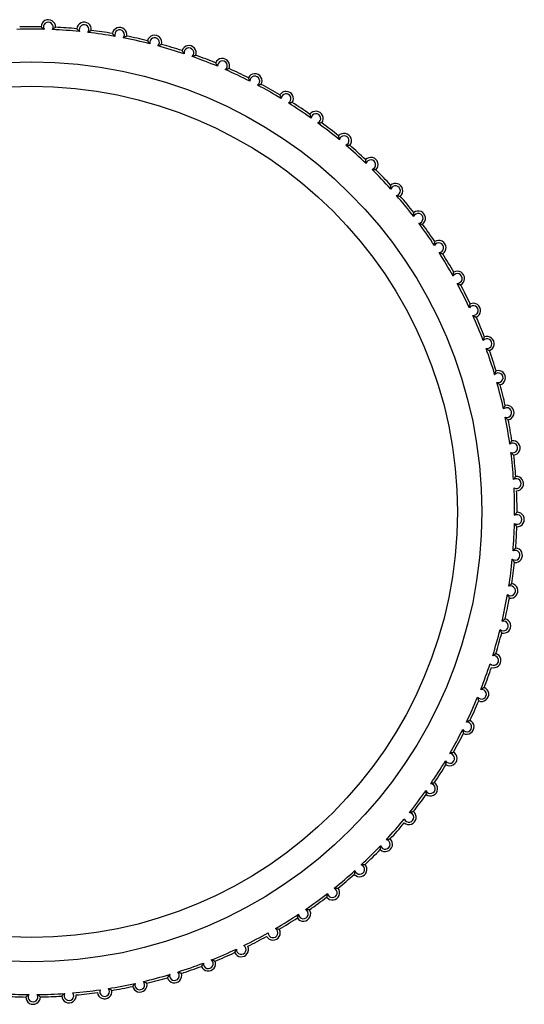
# Model space of a CAD drawing. Units: millimetres. Extents: x 0 to 7128, y 0 to 5040.
# Drawn here: x 4388 to 4399, y 4113 to 4133 of the extents above; entities that cross this region are included whole.
import ezdxf

# ---------------------------------------------------------------- set-up
doc = ezdxf.new("R2010")
doc.units = ezdxf.units.MM
doc.header["$LTSCALE"] = 12

msp = doc.modelspace()

# ---------------------------------------------------------------- linework, layer by layer
at = {"color": 7, "linetype": 'Continuous', "lineweight": 25}
for radius in [9.274, 8.771]:
    msp.add_circle((4388.626, 4123.347), radius, dxfattribs=at)
for centre, radius, start, end in [((4388.626, 4123.347), 10, 88.9029, 91.4193), ((4388.968, 4133.341), 0.15, 357.6138, 178.4732), ((4388.968, 4133.341), 0.1, 327.7951, 208.2919), ((4388.626, 4123.347), 10, 84.6676, 87.184), ((4389.705, 4133.289), 0.15, 353.3785, 174.2379), ((4389.705, 4133.289), 0.1, 323.5598, 204.0566), ((4390.436, 4133.182), 0.15, 349.1432, 170.0026), ((4388.626, 4123.347), 9.95, 88.5409, 91.7813), ((4388.626, 4123.347), 9.95, 84.3056, 87.546), ((4388.626, 4123.347), 9.95, 80.0703, 83.3107), ((4388.626, 4123.347), 10, 80.4323, 82.9487), ((4390.436, 4133.182), 0.1, 319.3245, 199.8213), ((4388.626, 4123.347), 9.95, 75.835, 79.0754), ((4388.626, 4123.347), 10, 76.197, 78.7134), ((4391.157, 4133.021), 0.15, 344.9079, 165.7673), ((4391.157, 4133.021), 0.1, 315.0892, 195.586), ((4388.626, 4123.347), 9.95, 71.5997, 74.8402), ((4388.626, 4123.347), 10, 71.9617, 74.4782), ((4391.865, 4132.808), 0.15, 340.6726, 161.532), ((4391.865, 4132.808), 0.1, 310.8539, 191.3507), ((4388.626, 4123.347), 9.95, 67.3645, 70.6049), ((4388.626, 4123.347), 10, 67.7265, 70.2429), ((4392.555, 4132.543), 0.15, 336.4373, 157.2967), ((4392.555, 4132.543), 0.1, 306.6186, 187.1154), ((4388.626, 4123.347), 9.95, 63.1292, 66.3696), ((4388.626, 4123.347), 10, 63.4912, 66.0076), ((4393.223, 4132.228), 0.15, 332.202, 153.0614), ((4393.223, 4132.228), 0.1, 302.3833, 182.8801), ((4388.626, 4123.347), 9.95, 58.8939, 62.1343), ((4388.626, 4123.347), 10, 59.2559, 61.7723), ((4393.867, 4131.864), 0.15, 327.9667, 148.8261), ((4393.867, 4131.864), 0.1, 298.148, 178.6448), ((4388.626, 4123.347), 9.95, 54.6586, 57.899), ((4388.626, 4123.347), 10, 55.0206, 57.537), ((4394.481, 4131.454), 0.15, 323.7314, 144.5908), ((4394.481, 4131.454), 0.1, 293.9127, 174.4095), ((4388.626, 4123.347), 9.95, 50.4233, 53.6637), ((4388.626, 4123.347), 10, 50.7853, 53.3017), ((4395.064, 4130.999), 0.15, 319.4961, 140.3556), ((4395.064, 4130.999), 0.1, 289.6774, 170.1742), ((4388.626, 4123.347), 9.95, 46.188, 49.4284), ((4388.626, 4123.347), 10, 46.55, 49.0664), ((4395.612, 4130.503), 0.15, 315.2608, 136.1203), ((4395.612, 4130.503), 0.1, 285.4421, 165.9389), ((4388.626, 4123.347), 9.95, 41.9527, 45.1931), ((4388.626, 4123.347), 10, 42.3147, 44.8311), ((4396.121, 4129.967), 0.15, 311.0255, 131.885), ((4396.121, 4129.967), 0.1, 281.2068, 161.7037), ((4388.626, 4123.347), 9.95, 37.7174, 40.9578), ((4388.626, 4123.347), 10, 38.0794, 40.5958), ((4396.589, 4129.396), 0.1, 276.9715, 157.4684), ((4396.589, 4129.396), 0.15, 306.7902, 127.6497), ((4388.626, 4123.347), 9.95, 33.4821, 36.7225), ((4388.626, 4123.347), 10, 33.8441, 36.3605), ((4397.014, 4128.791), 0.1, 272.7362, 153.2331), ((4397.014, 4128.791), 0.15, 302.5549, 123.4144), ((4388.626, 4123.347), 9.95, 29.2468, 32.4872), ((4388.626, 4123.347), 10, 29.6088, 32.1252), ((4397.394, 4128.157), 0.1, 268.501, 148.9978), ((4397.394, 4128.157), 0.15, 298.3196, 119.1791), ((4388.626, 4123.347), 9.95, 25.0115, 28.2519), ((4388.626, 4123.347), 10, 25.3735, 27.8899), ((4397.725, 4127.496), 0.15, 294.0843, 114.9438), ((4397.725, 4127.496), 0.1, 264.2657, 144.7625), ((4388.626, 4123.347), 9.95, 20.7762, 24.0166), ((4388.626, 4123.347), 10, 21.1382, 23.6546), ((4398.006, 4126.813), 0.1, 260.0304, 140.5272), ((4398.006, 4126.813), 0.15, 289.8491, 110.7085), ((4388.626, 4123.347), 9.95, 16.5409, 19.7813), ((4388.626, 4123.347), 10, 16.9029, 19.4193), ((4398.237, 4126.111), 0.1, 255.7951, 136.2919), ((4398.237, 4126.111), 0.15, 285.6138, 106.4732), ((4388.626, 4123.347), 9.95, 12.3056, 15.546), ((4388.626, 4123.347), 10, 12.6676, 15.184), ((4398.415, 4125.393), 0.1, 251.5598, 132.0566), ((4398.415, 4125.393), 0.15, 281.3785, 102.2379), ((4388.626, 4123.347), 9.95, 8.0703, 11.3107), ((4388.626, 4123.347), 10, 8.4323, 10.9487), ((4398.539, 4124.665), 0.15, 277.1432, 98.0026), ((4398.539, 4124.665), 0.1, 247.3245, 127.8213), ((4388.626, 4123.347), 9.95, 3.835, 7.0754), ((4388.626, 4123.347), 10, 4.197, 6.7134), ((4398.609, 4123.929), 0.1, 243.0892, 123.586), ((4398.609, 4123.929), 0.15, 272.9079, 93.7673), ((4388.626, 4123.347), 9.95, 359.5997, 2.8402), ((4388.626, 4123.347), 10, 359.9617, 2.4782), ((4398.625, 4123.19), 0.1, 238.8539, 119.3507), ((4398.625, 4123.19), 0.15, 268.6726, 89.532), ((4388.626, 4123.347), 9.95, 355.3645, 358.6049), ((4388.626, 4123.347), 10, 355.7265, 358.2429), ((4398.586, 4122.452), 0.1, 234.6186, 115.1154), ((4398.586, 4122.452), 0.15, 264.4373, 85.2967), ((4388.626, 4123.347), 9.95, 351.1292, 354.3696), ((4388.626, 4123.347), 10, 351.4912, 354.0076), ((4398.493, 4121.719), 0.1, 230.3833, 110.8801), ((4398.493, 4121.719), 0.15, 260.202, 81.0614), ((4388.626, 4123.347), 9.95, 346.8939, 350.1343), ((4388.626, 4123.347), 10, 347.2559, 349.7723), ((4398.346, 4120.995), 0.15, 255.9667, 76.8261), ((4398.346, 4120.995), 0.1, 226.148, 106.6448), ((4388.626, 4123.347), 9.95, 342.6586, 345.899), ((4388.626, 4123.347), 10, 343.0206, 345.537), ((4398.145, 4120.284), 0.1, 221.9127, 102.4095), ((4398.145, 4120.284), 0.15, 251.7314, 72.5908), ((4388.626, 4123.347), 9.95, 338.4233, 341.6637), ((4388.626, 4123.347), 10, 338.7853, 341.3017), ((4397.893, 4119.589), 0.15, 247.4961, 68.3556), ((4388.626, 4123.347), 9.95, 334.188, 337.4284), ((4397.893, 4119.589), 0.1, 217.6774, 98.1742), ((4388.626, 4123.347), 10, 334.55, 337.0664), ((4397.59, 4118.915), 0.1, 213.4421, 93.9389), ((4397.59, 4118.915), 0.15, 243.2608, 64.1203), ((4388.626, 4123.347), 9.95, 329.9527, 333.1931), ((4388.626, 4123.347), 10, 330.3147, 332.8311), ((4397.239, 4118.265), 0.1, 209.2068, 89.7037), ((4397.239, 4118.265), 0.15, 239.0255, 59.885), ((4388.626, 4123.347), 9.95, 325.7174, 328.9578), ((4388.626, 4123.347), 10, 326.0794, 328.5958), ((4396.84, 4117.643), 0.1, 204.9715, 85.4684), ((4396.84, 4117.643), 0.15, 234.7902, 55.6497), ((4388.626, 4123.347), 9.95, 321.4821, 324.7225), ((4388.626, 4123.347), 10, 321.8441, 324.3605), ((4396.396, 4117.052), 0.15, 230.5549, 51.4144), ((4396.396, 4117.052), 0.1, 200.7362, 81.2331), ((4388.626, 4123.347), 9.95, 317.2468, 320.4872), ((4388.626, 4123.347), 10, 317.6088, 320.1252), ((4388.626, 4123.347), 9.95, 313.0115, 316.2519), ((4395.91, 4116.495), 0.15, 226.3196, 47.1791), ((4395.91, 4116.495), 0.1, 196.501, 76.9978), ((4388.626, 4123.347), 10, 313.3735, 315.8899), ((4395.384, 4115.976), 0.15, 222.0843, 42.9438), ((4395.384, 4115.976), 0.1, 192.2657, 72.7625), ((4388.626, 4123.347), 9.95, 308.7762, 312.0166), ((4388.626, 4123.347), 10, 309.1382, 311.6546), ((4388.626, 4123.347), 9.95, 304.5409, 307.7813), ((4394.821, 4115.497), 0.15, 217.8491, 38.7085), ((4394.821, 4115.497), 0.1, 188.0304, 68.5272), ((4388.626, 4123.347), 10, 304.9029, 307.4193), ((4388.626, 4123.347), 9.95, 300.3056, 303.546), ((4394.224, 4115.061), 0.15, 213.6138, 34.4732), ((4394.224, 4115.061), 0.1, 183.7951, 64.2919), ((4388.626, 4123.347), 10, 300.6676, 303.184), ((4388.626, 4123.347), 9.95, 296.0703, 299.3107), ((4393.597, 4114.67), 0.15, 209.3785, 30.2379), ((4393.597, 4114.67), 0.1, 179.5598, 60.0566), ((4388.626, 4123.347), 10, 296.4323, 298.9487), ((4388.626, 4123.347), 9.95, 291.835, 295.0754), ((4388.626, 4123.347), 10, 292.197, 294.7134), ((4392.943, 4114.327), 0.15, 205.1432, 26.0026), ((4392.943, 4114.327), 0.1, 175.3245, 55.8213), ((4388.626, 4123.347), 9.95, 287.5997, 290.8402), ((4392.265, 4114.033), 0.15, 200.9079, 21.7673), ((4392.265, 4114.033), 0.1, 171.0892, 51.586), ((4391.567, 4113.789), 0.15, 196.6726, 17.532), ((4391.567, 4113.789), 0.1, 166.8539, 47.3507), ((4388.626, 4123.347), 10, 287.9617, 290.4782), ((4388.626, 4123.347), 9.95, 279.1292, 282.3696), ((4390.853, 4113.598), 0.15, 192.4373, 13.2967), ((4390.853, 4113.598), 0.1, 162.6186, 43.1154), ((4388.626, 4123.347), 9.95, 283.3645, 286.6049), ((4388.626, 4123.347), 10, 283.7265, 286.2429), ((4388.626, 4123.347), 9.95, 270.6586, 273.899), ((4389.393, 4113.377), 0.1, 154.148, 34.6448), ((4388.626, 4123.347), 9.95, 274.8939, 278.1343), ((4388.626, 4123.347), 10, 275.2559, 277.7723), ((4390.127, 4113.46), 0.15, 188.202, 9.0614), ((4390.127, 4113.46), 0.1, 158.3833, 38.8801), ((4388.626, 4123.347), 10, 279.4912, 282.0076), ((4388.626, 4123.347), 9.95, 266.4233, 269.6637), ((4388.626, 4123.347), 10, 266.7853, 269.3017), ((4388.654, 4113.347), 0.15, 179.7314, 0.5908), ((4388.654, 4113.347), 0.1, 149.9127, 30.4095), ((4388.626, 4123.347), 10, 271.0206, 273.537), ((4389.393, 4113.377), 0.15, 183.9667, 4.8261)]:
    msp.add_arc(centre, radius, start, end, dxfattribs=at)
for points, knots in [([(4388.818, 4133.345), (4388.818, 4133.345), (4388.819, 4133.344), (4388.824, 4133.339), (4388.834, 4133.328), (4388.853, 4133.312), (4388.869, 4133.3), (4388.879, 4133.294), (4388.88, 4133.294)], [0, 0, 0, 0, 0.1256278, 0.2507648, 0.4206364, 0.6616614, 0.985498, 1, 1, 1, 1]), ([(4389.117, 4133.335), (4389.117, 4133.335), (4389.116, 4133.334), (4389.111, 4133.329), (4389.1, 4133.319), (4389.08, 4133.305), (4389.063, 4133.294), (4389.053, 4133.288), (4389.052, 4133.288)], [0, 0, 0, 0, 0.125628, 0.250765, 0.420636, 0.661661, 0.985498, 1, 1, 1, 1]), ([(4389.556, 4133.304), (4389.556, 4133.303), (4389.556, 4133.303), (4389.562, 4133.297), (4389.571, 4133.286), (4389.588, 4133.268), (4389.604, 4133.255), (4389.613, 4133.248), (4389.613, 4133.248)], [0, 0, 0, 0, 0.125628, 0.250765, 0.420636, 0.661661, 0.985498, 1, 1, 1, 1]), ([(4389.854, 4133.271), (4389.853, 4133.271), (4389.853, 4133.271), (4389.846, 4133.266), (4389.835, 4133.257), (4389.815, 4133.244), (4389.797, 4133.234), (4389.786, 4133.23), (4389.785, 4133.229)], [0, 0, 0, 0, 0.1256278, 0.2507648, 0.4206364, 0.6616614, 0.985498, 1, 1, 1, 1]), ([(4390.288, 4133.208), (4390.289, 4133.208), (4390.289, 4133.207), (4390.294, 4133.2), (4390.302, 4133.189), (4390.318, 4133.17), (4390.333, 4133.156), (4390.342, 4133.148), (4390.342, 4133.148)], [0, 0, 0, 0, 0.1256278, 0.2507648, 0.4206364, 0.6616614, 0.985498, 1, 1, 1, 1]), ([(4390.583, 4133.154), (4390.583, 4133.153), (4390.582, 4133.153), (4390.576, 4133.149), (4390.563, 4133.141), (4390.542, 4133.129), (4390.524, 4133.121), (4390.512, 4133.117), (4390.512, 4133.117)], [0, 0, 0, 0, 0.1256278, 0.2507648, 0.4206364, 0.6616614, 0.985498, 1, 1, 1, 1]), ([(4391.012, 4133.058), (4391.012, 4133.058), (4391.013, 4133.057), (4391.017, 4133.05), (4391.025, 4133.038), (4391.039, 4133.019), (4391.052, 4133.003), (4391.061, 4132.995), (4391.061, 4132.995)], [0, 0, 0, 0, 0.1256278, 0.2507648, 0.4206364, 0.6616614, 0.985498, 1, 1, 1, 1]), ([(4391.302, 4132.982), (4391.302, 4132.982), (4391.301, 4132.982), (4391.294, 4132.978), (4391.281, 4132.971), (4391.259, 4132.961), (4391.24, 4132.954), (4391.229, 4132.951), (4391.228, 4132.951)], [0, 0, 0, 0, 0.1256278, 0.2507648, 0.4206364, 0.6616614, 0.985498, 1, 1, 1, 1]), ([(4391.723, 4132.856), (4391.723, 4132.855), (4391.723, 4132.854), (4391.727, 4132.847), (4391.734, 4132.835), (4391.747, 4132.814), (4391.759, 4132.798), (4391.767, 4132.789), (4391.767, 4132.788)], [0, 0, 0, 0, 0.1256278, 0.2507648, 0.4206364, 0.6616614, 0.985498, 1, 1, 1, 1]), ([(4392.007, 4132.758), (4392.006, 4132.758), (4392.005, 4132.758), (4391.998, 4132.754), (4391.985, 4132.749), (4391.962, 4132.74), (4391.943, 4132.735), (4391.931, 4132.733), (4391.93, 4132.732)], [0, 0, 0, 0, 0.125628, 0.250765, 0.420636, 0.661661, 0.985498, 1, 1, 1, 1]), ([(4392.417, 4132.601), (4392.417, 4132.6), (4392.417, 4132.6), (4392.42, 4132.592), (4392.426, 4132.579), (4392.437, 4132.558), (4392.448, 4132.54), (4392.455, 4132.531), (4392.456, 4132.531)], [0, 0, 0, 0, 0.125628, 0.250765, 0.420636, 0.661661, 0.985498, 1, 1, 1, 1]), ([(4392.692, 4132.483), (4392.692, 4132.483), (4392.691, 4132.483), (4392.684, 4132.48), (4392.67, 4132.475), (4392.647, 4132.468), (4392.627, 4132.464), (4392.615, 4132.463), (4392.615, 4132.463)], [0, 0, 0, 0, 0.125628, 0.250765, 0.420636, 0.661661, 0.985498, 1, 1, 1, 1]), ([(4393.09, 4132.296), (4393.09, 4132.295), (4393.09, 4132.294), (4393.093, 4132.287), (4393.098, 4132.273), (4393.107, 4132.251), (4393.117, 4132.233), (4393.123, 4132.223), (4393.123, 4132.223)], [0, 0, 0, 0, 0.125628, 0.250765, 0.420636, 0.661661, 0.985498, 1, 1, 1, 1]), ([(4393.356, 4132.158), (4393.356, 4132.158), (4393.355, 4132.157), (4393.347, 4132.155), (4393.333, 4132.151), (4393.309, 4132.146), (4393.289, 4132.144), (4393.277, 4132.143), (4393.277, 4132.143)], [0, 0, 0, 0, 0.125628, 0.250765, 0.420636, 0.661661, 0.985498, 1, 1, 1, 1]), ([(4393.738, 4131.942), (4393.738, 4131.941), (4393.739, 4131.94), (4393.741, 4131.933), (4393.745, 4131.919), (4393.752, 4131.896), (4393.761, 4131.877), (4393.766, 4131.867), (4393.767, 4131.866)], [0, 0, 0, 0, 0.125628, 0.250765, 0.420636, 0.661661, 0.985498, 1, 1, 1, 1]), ([(4393.994, 4131.784), (4393.993, 4131.784), (4393.992, 4131.784), (4393.985, 4131.782), (4393.97, 4131.78), (4393.946, 4131.776), (4393.926, 4131.775), (4393.914, 4131.776), (4393.914, 4131.776)], [0, 0, 0, 0, 0.125628, 0.250765, 0.420636, 0.661661, 0.985498, 1, 1, 1, 1]), ([(4394.359, 4131.541), (4394.359, 4131.54), (4394.359, 4131.539), (4394.361, 4131.531), (4394.364, 4131.517), (4394.37, 4131.494), (4394.377, 4131.475), (4394.382, 4131.464), (4394.382, 4131.463)], [0, 0, 0, 0, 0.125628, 0.250765, 0.420636, 0.661661, 0.985498, 1, 1, 1, 1]), ([(4394.602, 4131.365), (4394.602, 4131.365), (4394.601, 4131.365), (4394.593, 4131.364), (4394.579, 4131.362), (4394.554, 4131.36), (4394.534, 4131.361), (4394.522, 4131.362), (4394.522, 4131.362)], [0, 0, 0, 0, 0.125628, 0.250765, 0.420636, 0.661661, 0.985498, 1, 1, 1, 1]), ([(4394.948, 4131.095), (4394.949, 4131.094), (4394.949, 4131.093), (4394.949, 4131.086), (4394.951, 4131.071), (4394.956, 4131.047), (4394.961, 4131.028), (4394.965, 4131.017), (4394.965, 4131.016)], [0, 0, 0, 0, 0.125628, 0.250765, 0.420636, 0.661661, 0.985498, 1, 1, 1, 1]), ([(4395.178, 4130.902), (4395.178, 4130.902), (4395.177, 4130.902), (4395.169, 4130.901), (4395.154, 4130.901), (4395.13, 4130.901), (4395.11, 4130.903), (4395.098, 4130.905), (4395.098, 4130.905)], [0, 0, 0, 0, 0.125628, 0.250765, 0.420636, 0.661661, 0.985498, 1, 1, 1, 1]), ([(4395.503, 4130.607), (4395.503, 4130.606), (4395.503, 4130.605), (4395.504, 4130.597), (4395.505, 4130.583), (4395.507, 4130.559), (4395.511, 4130.539), (4395.514, 4130.528), (4395.515, 4130.527)], [0, 0, 0, 0, 0.125628, 0.250765, 0.420636, 0.661661, 0.985498, 1, 1, 1, 1]), ([(4395.718, 4130.397), (4395.718, 4130.397), (4395.717, 4130.397), (4395.709, 4130.397), (4395.694, 4130.398), (4395.67, 4130.4), (4395.65, 4130.403), (4395.639, 4130.406), (4395.638, 4130.406)], [0, 0, 0, 0, 0.125628, 0.250765, 0.420636, 0.661661, 0.985498, 1, 1, 1, 1]), ([(4396.021, 4130.079), (4396.021, 4130.079), (4396.021, 4130.078), (4396.02, 4130.07), (4396.02, 4130.055), (4396.021, 4130.031), (4396.024, 4130.011), (4396.026, 4129.999), (4396.026, 4129.999)], [0, 0, 0, 0, 0.125628, 0.250765, 0.420636, 0.661661, 0.985498, 1, 1, 1, 1]), ([(4396.14, 4129.869), (4396.141, 4129.869), (4396.152, 4129.865), (4396.172, 4129.86), (4396.196, 4129.857), (4396.21, 4129.855), (4396.218, 4129.854), (4396.219, 4129.854), (4396.219, 4129.854)], [0, 0, 0, 0, 0.014502, 0.338339, 0.579364, 0.749235, 0.874372, 1, 1, 1, 1]), ([(4396.497, 4129.434), (4396.497, 4129.435), (4396.495, 4129.446), (4396.494, 4129.467), (4396.495, 4129.491), (4396.497, 4129.505), (4396.498, 4129.513), (4396.498, 4129.514), (4396.498, 4129.515)], [0, 0, 0, 0, 0.014502, 0.338339, 0.579364, 0.749235, 0.874372, 1, 1, 1, 1]), ([(4396.602, 4129.297), (4396.602, 4129.296), (4396.613, 4129.292), (4396.632, 4129.285), (4396.656, 4129.28), (4396.67, 4129.277), (4396.678, 4129.276), (4396.679, 4129.276), (4396.679, 4129.276)], [0, 0, 0, 0, 0.014502, 0.338339, 0.579364, 0.749235, 0.874372, 1, 1, 1, 1]), ([(4396.925, 4128.836), (4396.925, 4128.837), (4396.924, 4128.849), (4396.925, 4128.869), (4396.928, 4128.893), (4396.93, 4128.907), (4396.931, 4128.915), (4396.932, 4128.916), (4396.932, 4128.916)], [0, 0, 0, 0, 0.014502, 0.338339, 0.579364, 0.749235, 0.874372, 1, 1, 1, 1]), ([(4397.019, 4128.691), (4397.02, 4128.691), (4397.03, 4128.686), (4397.049, 4128.678), (4397.072, 4128.671), (4397.086, 4128.667), (4397.094, 4128.665), (4397.095, 4128.665), (4397.095, 4128.665)], [0, 0, 0, 0, 0.014502, 0.338339, 0.579364, 0.749235, 0.874372, 1, 1, 1, 1]), ([(4397.308, 4128.208), (4397.308, 4128.209), (4397.308, 4128.221), (4397.31, 4128.241), (4397.315, 4128.265), (4397.318, 4128.279), (4397.32, 4128.286), (4397.32, 4128.287), (4397.32, 4128.288)], [0, 0, 0, 0, 0.014502, 0.338339, 0.579364, 0.749235, 0.874372, 1, 1, 1, 1]), ([(4397.391, 4128.057), (4397.391, 4128.057), (4397.401, 4128.05), (4397.42, 4128.041), (4397.442, 4128.032), (4397.456, 4128.028), (4397.463, 4128.025), (4397.464, 4128.025), (4397.465, 4128.025)], [0, 0, 0, 0, 0.014502, 0.338339, 0.579364, 0.749235, 0.874372, 1, 1, 1, 1]), ([(4397.643, 4127.554), (4397.643, 4127.554), (4397.644, 4127.566), (4397.648, 4127.586), (4397.654, 4127.61), (4397.658, 4127.623), (4397.661, 4127.631), (4397.661, 4127.632), (4397.662, 4127.632)], [0, 0, 0, 0, 0.014502, 0.338339, 0.579364, 0.749235, 0.874372, 1, 1, 1, 1]), ([(4397.715, 4127.397), (4397.715, 4127.396), (4397.725, 4127.39), (4397.742, 4127.379), (4397.764, 4127.368), (4397.777, 4127.363), (4397.785, 4127.36), (4397.786, 4127.359), (4397.786, 4127.359)], [0, 0, 0, 0, 0.014502, 0.338339, 0.579364, 0.749235, 0.874372, 1, 1, 1, 1]), ([(4397.929, 4126.877), (4397.929, 4126.877), (4397.931, 4126.889), (4397.936, 4126.908), (4397.944, 4126.931), (4397.95, 4126.945), (4397.953, 4126.952), (4397.953, 4126.953), (4397.953, 4126.953)], [0, 0, 0, 0, 0.014502, 0.3383386, 0.5793636, 0.7492352, 0.8743722, 1, 1, 1, 1]), ([(4397.989, 4126.714), (4397.989, 4126.714), (4397.999, 4126.707), (4398.015, 4126.695), (4398.036, 4126.683), (4398.049, 4126.676), (4398.056, 4126.673), (4398.057, 4126.672), (4398.057, 4126.672)], [0, 0, 0, 0, 0.014502, 0.338339, 0.579364, 0.749235, 0.874372, 1, 1, 1, 1]), ([(4398.164, 4126.18), (4398.165, 4126.18), (4398.167, 4126.192), (4398.174, 4126.211), (4398.183, 4126.233), (4398.19, 4126.246), (4398.194, 4126.253), (4398.194, 4126.254), (4398.194, 4126.255)], [0, 0, 0, 0, 0.014502, 0.338339, 0.579364, 0.749235, 0.874372, 1, 1, 1, 1]), ([(4398.212, 4126.014), (4398.213, 4126.013), (4398.221, 4126.005), (4398.237, 4125.992), (4398.257, 4125.978), (4398.269, 4125.971), (4398.276, 4125.967), (4398.277, 4125.967), (4398.277, 4125.966)], [0, 0, 0, 0, 0.014502, 0.338339, 0.579364, 0.749235, 0.874372, 1, 1, 1, 1]), ([(4398.348, 4125.468), (4398.348, 4125.468), (4398.351, 4125.479), (4398.359, 4125.498), (4398.37, 4125.52), (4398.378, 4125.532), (4398.382, 4125.539), (4398.383, 4125.54), (4398.383, 4125.54)], [0, 0, 0, 0, 0.014502, 0.338339, 0.579364, 0.749235, 0.874372, 1, 1, 1, 1]), ([(4398.383, 4125.299), (4398.383, 4125.298), (4398.391, 4125.289), (4398.406, 4125.275), (4398.425, 4125.26), (4398.436, 4125.252), (4398.443, 4125.247), (4398.444, 4125.247), (4398.444, 4125.246)], [0, 0, 0, 0, 0.014502, 0.3383386, 0.5793636, 0.7492352, 0.8743722, 1, 1, 1, 1]), ([(4398.478, 4124.744), (4398.478, 4124.744), (4398.482, 4124.755), (4398.491, 4124.774), (4398.504, 4124.794), (4398.513, 4124.806), (4398.517, 4124.812), (4398.518, 4124.813), (4398.518, 4124.813)], [0, 0, 0, 0, 0.014502, 0.338339, 0.579364, 0.749235, 0.874372, 1, 1, 1, 1]), ([(4398.5, 4124.573), (4398.501, 4124.572), (4398.508, 4124.563), (4398.521, 4124.548), (4398.539, 4124.531), (4398.55, 4124.522), (4398.556, 4124.517), (4398.557, 4124.516), (4398.558, 4124.516)], [0, 0, 0, 0, 0.014502, 0.338339, 0.579364, 0.749235, 0.874372, 1, 1, 1, 1]), ([(4398.554, 4124.013), (4398.554, 4124.013), (4398.559, 4124.024), (4398.57, 4124.041), (4398.584, 4124.061), (4398.593, 4124.072), (4398.598, 4124.078), (4398.599, 4124.079), (4398.599, 4124.079)], [0, 0, 0, 0, 0.014502, 0.338339, 0.579364, 0.749235, 0.874372, 1, 1, 1, 1]), ([(4398.576, 4123.278), (4398.576, 4123.278), (4398.582, 4123.288), (4398.594, 4123.305), (4398.61, 4123.323), (4398.62, 4123.334), (4398.625, 4123.339), (4398.626, 4123.34), (4398.626, 4123.34)], [0, 0, 0, 0, 0.014502, 0.3383386, 0.5793636, 0.7492352, 0.8743722, 1, 1, 1, 1]), ([(4398.573, 4123.105), (4398.574, 4123.104), (4398.579, 4123.094), (4398.59, 4123.077), (4398.606, 4123.058), (4398.615, 4123.047), (4398.621, 4123.042), (4398.621, 4123.041), (4398.622, 4123.04)], [0, 0, 0, 0, 0.014502, 0.338339, 0.579364, 0.749235, 0.874372, 1, 1, 1, 1]), ([(4398.544, 4122.543), (4398.544, 4122.543), (4398.551, 4122.553), (4398.564, 4122.569), (4398.581, 4122.586), (4398.591, 4122.596), (4398.597, 4122.601), (4398.598, 4122.602), (4398.598, 4122.602)], [0, 0, 0, 0, 0.014502, 0.338339, 0.579364, 0.749235, 0.874372, 1, 1, 1, 1]), ([(4398.528, 4122.371), (4398.528, 4122.37), (4398.533, 4122.36), (4398.543, 4122.342), (4398.557, 4122.322), (4398.566, 4122.31), (4398.571, 4122.304), (4398.571, 4122.303), (4398.572, 4122.303)], [0, 0, 0, 0, 0.014502, 0.338339, 0.579364, 0.749235, 0.874372, 1, 1, 1, 1]), ([(4398.457, 4121.813), (4398.458, 4121.813), (4398.465, 4121.822), (4398.479, 4121.837), (4398.497, 4121.853), (4398.509, 4121.862), (4398.515, 4121.867), (4398.516, 4121.867), (4398.516, 4121.867)], [0, 0, 0, 0, 0.014502, 0.338339, 0.579364, 0.749235, 0.874372, 1, 1, 1, 1]), ([(4398.429, 4121.642), (4398.429, 4121.642), (4398.433, 4121.631), (4398.442, 4121.612), (4398.454, 4121.591), (4398.462, 4121.579), (4398.466, 4121.573), (4398.467, 4121.572), (4398.467, 4121.571)], [0, 0, 0, 0, 0.014502, 0.3383386, 0.5793636, 0.7492352, 0.8743722, 1, 1, 1, 1]), ([(4398.317, 4121.091), (4398.317, 4121.091), (4398.325, 4121.1), (4398.341, 4121.114), (4398.36, 4121.128), (4398.372, 4121.136), (4398.379, 4121.14), (4398.379, 4121.141), (4398.38, 4121.141)], [0, 0, 0, 0, 0.014502, 0.338339, 0.579364, 0.749235, 0.874372, 1, 1, 1, 1]), ([(4398.276, 4120.923), (4398.277, 4120.922), (4398.28, 4120.911), (4398.287, 4120.892), (4398.298, 4120.87), (4398.305, 4120.858), (4398.309, 4120.851), (4398.309, 4120.85), (4398.309, 4120.85)], [0, 0, 0, 0, 0.014502, 0.338339, 0.579364, 0.749235, 0.874372, 1, 1, 1, 1]), ([(4398.124, 4120.381), (4398.124, 4120.382), (4398.133, 4120.39), (4398.149, 4120.402), (4398.17, 4120.415), (4398.182, 4120.422), (4398.189, 4120.426), (4398.19, 4120.427), (4398.19, 4120.427)], [0, 0, 0, 0, 0.014502, 0.338339, 0.579364, 0.749235, 0.874372, 1, 1, 1, 1]), ([(4397.879, 4119.688), (4397.879, 4119.688), (4397.889, 4119.696), (4397.906, 4119.707), (4397.927, 4119.718), (4397.94, 4119.725), (4397.947, 4119.728), (4397.948, 4119.728), (4397.949, 4119.728)], [0, 0, 0, 0, 0.014502, 0.338339, 0.579364, 0.749235, 0.874372, 1, 1, 1, 1]), ([(4397.814, 4119.528), (4397.814, 4119.527), (4397.816, 4119.516), (4397.82, 4119.496), (4397.827, 4119.473), (4397.832, 4119.459), (4397.835, 4119.452), (4397.836, 4119.451), (4397.836, 4119.45)], [0, 0, 0, 0, 0.014502, 0.338339, 0.579364, 0.749235, 0.874372, 1, 1, 1, 1]), ([(4397.583, 4119.015), (4397.584, 4119.015), (4397.594, 4119.022), (4397.611, 4119.032), (4397.634, 4119.041), (4397.647, 4119.047), (4397.654, 4119.049), (4397.655, 4119.05), (4397.656, 4119.05)], [0, 0, 0, 0, 0.014502, 0.338339, 0.579364, 0.749235, 0.874372, 1, 1, 1, 1]), ([(4397.507, 4118.86), (4397.507, 4118.859), (4397.508, 4118.847), (4397.51, 4118.827), (4397.516, 4118.804), (4397.52, 4118.79), (4397.522, 4118.782), (4397.523, 4118.781), (4397.523, 4118.781)], [0, 0, 0, 0, 0.014502, 0.338339, 0.579364, 0.749235, 0.874372, 1, 1, 1, 1]), ([(4397.239, 4118.365), (4397.239, 4118.365), (4397.25, 4118.371), (4397.268, 4118.38), (4397.291, 4118.388), (4397.305, 4118.392), (4397.312, 4118.394), (4397.313, 4118.395), (4397.314, 4118.395)], [0, 0, 0, 0, 0.014502, 0.338339, 0.579364, 0.749235, 0.874372, 1, 1, 1, 1]), ([(4397.151, 4118.216), (4397.151, 4118.216), (4397.151, 4118.204), (4397.152, 4118.184), (4397.156, 4118.16), (4397.159, 4118.145), (4397.161, 4118.138), (4397.161, 4118.137), (4397.161, 4118.136)], [0, 0, 0, 0, 0.014502, 0.338339, 0.579364, 0.749235, 0.874372, 1, 1, 1, 1]), ([(4396.848, 4117.742), (4396.848, 4117.743), (4396.859, 4117.748), (4396.878, 4117.755), (4396.901, 4117.762), (4396.915, 4117.765), (4396.923, 4117.766), (4396.924, 4117.767), (4396.924, 4117.767)], [0, 0, 0, 0, 0.014502, 0.3383386, 0.5793636, 0.7492352, 0.8743722, 1, 1, 1, 1]), ([(4396.749, 4117.601), (4396.749, 4117.6), (4396.748, 4117.588), (4396.748, 4117.568), (4396.75, 4117.544), (4396.752, 4117.53), (4396.753, 4117.522), (4396.753, 4117.521), (4396.753, 4117.52)], [0, 0, 0, 0, 0.014502, 0.338339, 0.579364, 0.749235, 0.874372, 1, 1, 1, 1]), ([(4396.411, 4117.151), (4396.412, 4117.151), (4396.423, 4117.155), (4396.442, 4117.161), (4396.466, 4117.166), (4396.48, 4117.168), (4396.488, 4117.169), (4396.489, 4117.169), (4396.49, 4117.169)], [0, 0, 0, 0, 0.014502, 0.338339, 0.579364, 0.749235, 0.874372, 1, 1, 1, 1]), ([(4395.814, 4116.467), (4395.814, 4116.466), (4395.811, 4116.455), (4395.808, 4116.435), (4395.806, 4116.41), (4395.806, 4116.396), (4395.806, 4116.388), (4395.806, 4116.387), (4395.806, 4116.387)], [0, 0, 0, 0, 0.014502, 0.338339, 0.579364, 0.749235, 0.874372, 1, 1, 1, 1]), ([(4395.932, 4116.593), (4395.933, 4116.593), (4395.944, 4116.596), (4395.964, 4116.601), (4395.988, 4116.604), (4396.002, 4116.605), (4396.01, 4116.605), (4396.011, 4116.605), (4396.012, 4116.605)], [0, 0, 0, 0, 0.014502, 0.3383386, 0.5793636, 0.7492352, 0.8743722, 1, 1, 1, 1]), ([(4395.414, 4116.071), (4395.414, 4116.072), (4395.426, 4116.074), (4395.446, 4116.077), (4395.47, 4116.078), (4395.484, 4116.078), (4395.492, 4116.078), (4395.493, 4116.078), (4395.494, 4116.078)], [0, 0, 0, 0, 0.014502, 0.3383386, 0.5793636, 0.7492352, 0.8743722, 1, 1, 1, 1]), ([(4395.286, 4115.955), (4395.286, 4115.954), (4395.282, 4115.943), (4395.278, 4115.923), (4395.274, 4115.899), (4395.273, 4115.885), (4395.273, 4115.877), (4395.273, 4115.876), (4395.273, 4115.875)], [0, 0, 0, 0, 0.014502, 0.338339, 0.579364, 0.749235, 0.874372, 1, 1, 1, 1]), ([(4394.722, 4115.483), (4394.722, 4115.483), (4394.717, 4115.472), (4394.711, 4115.452), (4394.706, 4115.428), (4394.704, 4115.414), (4394.703, 4115.406), (4394.703, 4115.405), (4394.703, 4115.405)], [0, 0, 0, 0, 0.014502, 0.3383386, 0.5793636, 0.7492352, 0.8743722, 1, 1, 1, 1]), ([(4394.858, 4115.59), (4394.858, 4115.59), (4394.87, 4115.592), (4394.89, 4115.593), (4394.914, 4115.593), (4394.929, 4115.592), (4394.937, 4115.591), (4394.938, 4115.591), (4394.938, 4115.591)], [0, 0, 0, 0, 0.014502, 0.338339, 0.579364, 0.749235, 0.874372, 1, 1, 1, 1]), ([(4394.125, 4115.054), (4394.124, 4115.054), (4394.119, 4115.043), (4394.112, 4115.024), (4394.105, 4115.001), (4394.101, 4114.987), (4394.1, 4114.979), (4394.1, 4114.978), (4394.1, 4114.978)], [0, 0, 0, 0, 0.014502, 0.338339, 0.579364, 0.749235, 0.874372, 1, 1, 1, 1]), ([(4394.268, 4115.151), (4394.268, 4115.151), (4394.28, 4115.152), (4394.3, 4115.152), (4394.325, 4115.15), (4394.339, 4115.147), (4394.347, 4115.146), (4394.348, 4115.146), (4394.348, 4115.146)], [0, 0, 0, 0, 0.014502, 0.338339, 0.579364, 0.749235, 0.874372, 1, 1, 1, 1]), ([(4393.647, 4114.757), (4393.648, 4114.757), (4393.659, 4114.757), (4393.68, 4114.755), (4393.704, 4114.751), (4393.718, 4114.748), (4393.725, 4114.746), (4393.726, 4114.746), (4393.727, 4114.746)], [0, 0, 0, 0, 0.014502, 0.338339, 0.579364, 0.749235, 0.874372, 1, 1, 1, 1]), ([(4392.843, 4114.335), (4392.843, 4114.334), (4392.836, 4114.325), (4392.826, 4114.307), (4392.816, 4114.285), (4392.81, 4114.272), (4392.808, 4114.264), (4392.807, 4114.263), (4392.807, 4114.263)], [0, 0, 0, 0, 0.014502, 0.338339, 0.579364, 0.749235, 0.874372, 1, 1, 1, 1]), ([(4392.166, 4114.048), (4392.166, 4114.048), (4392.158, 4114.038), (4392.147, 4114.022), (4392.135, 4114), (4392.129, 4113.988), (4392.125, 4113.98), (4392.125, 4113.979), (4392.125, 4113.979)], [0, 0, 0, 0, 0.014502, 0.338339, 0.579364, 0.749235, 0.874372, 1, 1, 1, 1]), ([(4392.327, 4114.111), (4392.327, 4114.111), (4392.339, 4114.109), (4392.359, 4114.105), (4392.382, 4114.097), (4392.395, 4114.092), (4392.403, 4114.089), (4392.404, 4114.088), (4392.404, 4114.088)], [0, 0, 0, 0, 0.014502, 0.338339, 0.579364, 0.749235, 0.874372, 1, 1, 1, 1]), ([(4391.635, 4113.863), (4391.635, 4113.863), (4391.647, 4113.86), (4391.666, 4113.854), (4391.689, 4113.845), (4391.702, 4113.839), (4391.709, 4113.835), (4391.71, 4113.835), (4391.71, 4113.834)], [0, 0, 0, 0, 0.014502, 0.3383386, 0.5793636, 0.7492352, 0.8743722, 1, 1, 1, 1]), ([(4390.758, 4113.628), (4390.757, 4113.628), (4390.749, 4113.62), (4390.735, 4113.605), (4390.72, 4113.586), (4390.712, 4113.574), (4390.707, 4113.567), (4390.707, 4113.566), (4390.707, 4113.566)], [0, 0, 0, 0, 0.014502, 0.338339, 0.579364, 0.749235, 0.874372, 1, 1, 1, 1]), ([(4390.926, 4113.667), (4390.927, 4113.666), (4390.938, 4113.663), (4390.957, 4113.656), (4390.979, 4113.645), (4390.991, 4113.638), (4390.998, 4113.633), (4390.999, 4113.633), (4390.999, 4113.633)], [0, 0, 0, 0, 0.014502, 0.338339, 0.579364, 0.749235, 0.874372, 1, 1, 1, 1]), ([(4391.47, 4113.812), (4391.469, 4113.812), (4391.461, 4113.803), (4391.448, 4113.787), (4391.435, 4113.767), (4391.428, 4113.754), (4391.424, 4113.748), (4391.424, 4113.747), (4391.423, 4113.746)], [0, 0, 0, 0, 0.014502, 0.338339, 0.579364, 0.749235, 0.874372, 1, 1, 1, 1]), ([(4389.303, 4113.42), (4389.302, 4113.42), (4389.293, 4113.413), (4389.277, 4113.4), (4389.259, 4113.384), (4389.249, 4113.373), (4389.244, 4113.367), (4389.243, 4113.367), (4389.243, 4113.366)], [0, 0, 0, 0, 0.014502, 0.338339, 0.579364, 0.749235, 0.874372, 1, 1, 1, 1]), ([(4390.205, 4113.523), (4390.205, 4113.523), (4390.216, 4113.519), (4390.235, 4113.51), (4390.256, 4113.497), (4390.268, 4113.489), (4390.274, 4113.485), (4390.275, 4113.484), (4390.275, 4113.484)], [0, 0, 0, 0, 0.014502, 0.3383386, 0.5793636, 0.7492352, 0.8743722, 1, 1, 1, 1]), ([(4388.568, 4113.397), (4388.567, 4113.397), (4388.557, 4113.391), (4388.54, 4113.38), (4388.522, 4113.364), (4388.511, 4113.354), (4388.505, 4113.349), (4388.505, 4113.348), (4388.504, 4113.348)], [0, 0, 0, 0, 0.014502, 0.338339, 0.579364, 0.749235, 0.874372, 1, 1, 1, 1]), ([(4388.741, 4113.398), (4388.741, 4113.397), (4388.751, 4113.392), (4388.768, 4113.38), (4388.787, 4113.365), (4388.798, 4113.355), (4388.803, 4113.35), (4388.804, 4113.349), (4388.804, 4113.349)], [0, 0, 0, 0, 0.014502, 0.338339, 0.579364, 0.749235, 0.874372, 1, 1, 1, 1])]:
    msp.add_open_spline(points, degree=3, knots=knots, dxfattribs=at)

doc.saveas('drawing.dxf')
